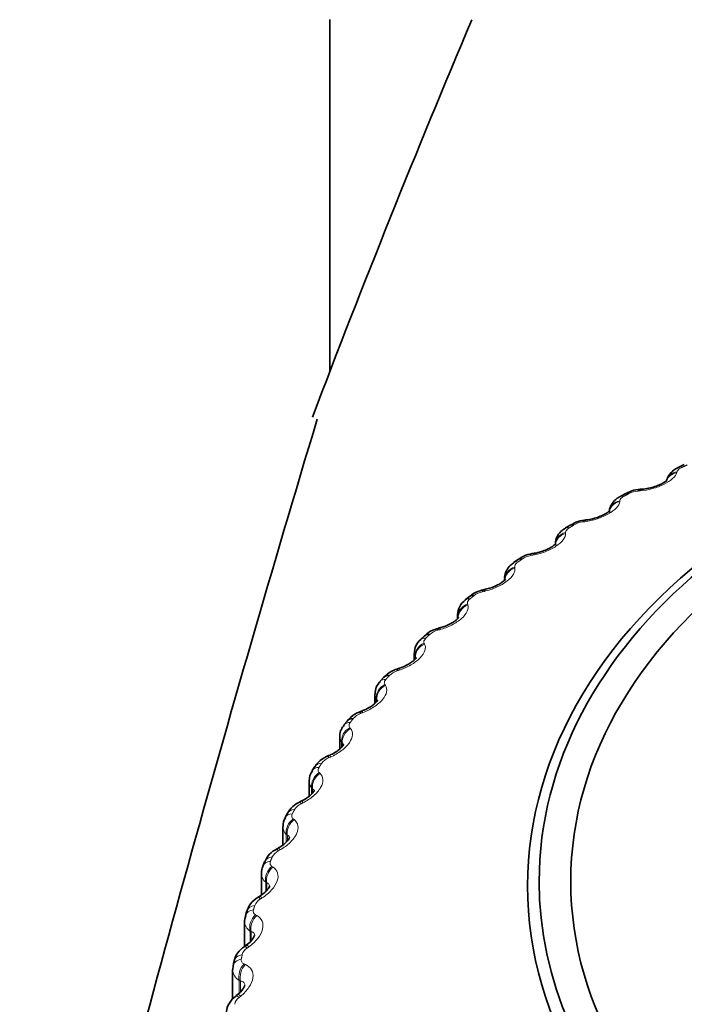
# Model space of a CAD drawing. Units: millimetres. Extents: x 0 to 1478, y 0 to 1758.
# Drawn here: x 1134 to 1143, y 1282 to 1296 of the extents above; entities that cross this region are included whole.
import ezdxf
from ezdxf import colors
from ezdxf.entities.mleader import LeaderData, LeaderLine
from ezdxf.math import Vec2, Vec3

# ---------------------------------------------------------------- set-up
doc = ezdxf.new("R2010")
doc.units = ezdxf.units.MM
doc.layers.add('DV4_Défaut', color=7, linetype='Continuous')
doc.layers.add('Défaut', color=7, linetype='Continuous')

# ---------------------------------------------------------------- blocks, each defined once
blk = doc.blocks.new('_DOT')
at = {"color": 0}
blk.add_line((0, 0), (-1, 0), dxfattribs=at)
at = {"color": 0, "const_width": 0.333}
blk.add_lwpolyline([(-0.1665, 0, 1), (0.1665, 0, 1)], format="xyb", close=True, dxfattribs=at)
blk = doc.blocks.new('SE3')
at = {"layer": 'DV4_Défaut', "color": 7, "linetype": 'Continuous', "lineweight": 35}
for p, q in [((1138.406, 1296.302), (1138.406, 1291.344)), ((1143.407, 1290.022), (1143.332, 1289.987)), ((1142.581, 1289.616), (1142.51, 1289.578)), ((1141.798, 1289.17), (1141.73, 1289.128)), ((1141.061, 1288.684), (1140.998, 1288.639)), ((1140.871, 1288.416), (1140.871, 1288.377)), ((1140.374, 1288.163), (1140.315, 1288.115)), ((1140.206, 1287.903), (1140.206, 1287.846)), ((1139.74, 1287.607), (1139.686, 1287.556)), ((1139.595, 1287.357), (1139.595, 1287.266)), ((1139.163, 1287.019), (1139.115, 1286.966)), ((1139.041, 1286.783), (1139.041, 1286.652)), ((1138.647, 1286.404), (1138.604, 1286.348)), ((1138.545, 1286.182), (1138.545, 1286.01)), ((1138.193, 1285.763), (1138.156, 1285.705)), ((1138.112, 1285.558), (1138.112, 1285.343)), ((1137.804, 1285.099), (1137.773, 1285.039)), ((1137.742, 1284.914), (1137.742, 1284.653)), ((1137.483, 1284.417), (1137.458, 1284.355)), ((1137.438, 1284.253), (1137.438, 1283.948)), ((1137.419, 1283.934), (1137.394, 1283.918)), ((1137.231, 1283.719), (1137.212, 1283.657)), ((1137.201, 1283.579), (1137.201, 1283.222)), ((1137.226, 1283.243), (1137.202, 1283.225)), ((1137.042, 1282.945), (1137.034, 1282.898)), ((1137.05, 1283.01), (1137.038, 1282.946)), ((1137.033, 1282.895), (1137.033, 1282.481)), ((1137.102, 1282.543), (1137.079, 1282.525))]:
    blk.add_line(p, q, dxfattribs=at)
at = {"layer": 'DV4_Défaut', "color": 7, "linetype": 'Continuous', "lineweight": 18}
for p, q in [((1143.304, 1289.922), (1143.301, 1289.909)), ((1142.781, 1289.652), (1142.753, 1289.65)), ((1142.496, 1289.513), (1142.495, 1289.499)), ((1142.002, 1289.217), (1141.974, 1289.213)), ((1141.731, 1289.064), (1141.732, 1289.05)), ((1141.269, 1288.743), (1141.24, 1288.738)), ((1141.014, 1288.577), (1141.016, 1288.564)), ((1140.585, 1288.234), (1140.557, 1288.228)), ((1140.347, 1288.056), (1140.352, 1288.043)), ((1139.955, 1287.692), (1139.927, 1287.684)), ((1139.735, 1287.502), (1139.742, 1287.489)), ((1139.613, 1287.292), (1139.606, 1287.305)), ((1139.381, 1287.12), (1139.353, 1287.11)), ((1139.18, 1286.919), (1139.189, 1286.906)), ((1139.058, 1286.715), (1139.058, 1286.67)), ((1139.067, 1286.703), (1139.058, 1286.715)), ((1139.067, 1286.703), (1139.067, 1286.675)), ((1138.866, 1286.52), (1138.838, 1286.509)), ((1138.685, 1286.309), (1138.696, 1286.297)), ((1138.571, 1286.099), (1138.571, 1286.035)), ((1138.582, 1286.087), (1138.571, 1286.099)), ((1138.582, 1286.087), (1138.582, 1286.047)), ((1138.414, 1285.895), (1138.386, 1285.883)), ((1138.254, 1285.676), (1138.266, 1285.664)), ((1138.148, 1285.461), (1138.148, 1285.376)), ((1138.161, 1285.449), (1138.148, 1285.461)), ((1138.161, 1285.449), (1138.161, 1285.39)), ((1138.025, 1285.249), (1137.998, 1285.236)), ((1137.887, 1285.022), (1137.901, 1285.012)), ((1137.79, 1284.802), (1137.79, 1284.694)), ((1137.805, 1284.792), (1137.79, 1284.802)), ((1137.805, 1284.792), (1137.805, 1284.712)), ((1137.702, 1284.585), (1137.676, 1284.571)), ((1137.587, 1284.352), (1137.603, 1284.342)), ((1137.499, 1284.127), (1137.499, 1283.998)), ((1137.516, 1284.117), (1137.499, 1284.127)), ((1137.516, 1284.117), (1137.516, 1284.014)), ((1137.448, 1283.907), (1137.422, 1283.891)), ((1137.355, 1283.669), (1137.373, 1283.66)), ((1137.278, 1283.44), (1137.278, 1283.285)), ((1137.296, 1283.431), (1137.278, 1283.44)), ((1137.296, 1283.431), (1137.296, 1283.305)), ((1137.262, 1283.218), (1137.238, 1283.2)), ((1137.193, 1282.975), (1137.212, 1282.967)), ((1137.126, 1282.742), (1137.126, 1282.565)), ((1137.145, 1282.734), (1137.126, 1282.742)), ((1137.145, 1282.734), (1137.145, 1282.583)), ((1137.146, 1282.521), (1137.123, 1282.502))]:
    blk.add_line(p, q, dxfattribs=at)
at = {"layer": 'DV4_Défaut', "color": 7, "linetype": 'Continuous', "lineweight": 35}
for centre, radius, start, end in [((1293.075, 1231.787), 165.738, 157.09201, 159.18188), ((1423.694, 1204.579), 298.165, 163.21924, 165.73772), ((1142.806, 1289.252), 0.423, 88.9218, 121.4508), ((1142.413, 1295.024), 5.364, 273.9899, 274.287), ((1142.039, 1288.831), 0.411, 91.3235, 125.2529), ((1141.34, 1294.805), 5.605, 276.7787, 277.0686), ((1140.296, 1294.522), 5.837, 279.537, 279.8202), ((1141.324, 1288.347), 0.424, 94.4608, 127.8321), ((1139.286, 1294.175), 6.057, 282.2801, 282.5568), ((1140.465, 1287.901), 0.257, 124.8635, 179.3952), ((1138.314, 1293.766), 6.267, 285.0217, 285.2923), ((1139.833, 1287.368), 0.235, 127.8474, 182.9938), ((1137.385, 1293.298), 6.466, 287.775, 288.0395), ((1139.262, 1286.8), 0.218, 131.2913, 184.2696), ((1136.501, 1292.772), 6.657, 290.5521, 290.8106), ((1135.666, 1292.193), 6.841, 293.3647, 293.6172), ((1138.318, 1285.573), 0.204, 140.6402, 183.6198), ((1138.105, 1284.959), 0.327, 111.4619, 155.0343), ((1134.881, 1291.564), 7.022, 296.2238, 296.4701), ((1137.915, 1284.936), 0.171, 143.5301, 187.4108), ((1134.147, 1290.892), 7.205, 299.14, 299.38), ((1137.791, 1284.302), 0.325, 114.5393, 159.5835), ((1137.584, 1284.277), 0.144, 147.7729, 188.8802), ((1137.561, 1283.613), 0.346, 118.7253, 166.0424), ((1137.063, 1283.505), 0.308, 301.7308, 335.4864), ((1137.376, 1282.941), 0.332, 121.5052, 169.7387), ((1136.948, 1282.77), 0.273, 304.0392, 338.9578), ((1137.262, 1282.258), 0.321, 124.4831, 173.9082)]:
    blk.add_arc(centre, radius, start, end, dxfattribs=at)
at = {"layer": 'DV4_Défaut', "color": 7, "linetype": 'Continuous', "lineweight": 18}
for centre, radius, start, end in [((1142.779, 1289.318), 0.332, 94.4448, 117.0548), ((1142.013, 1288.895), 0.321, 96.9902, 120.3721), ((1141.291, 1288.435), 0.307, 99.5022, 123.8312), ((1140.618, 1287.942), 0.292, 101.9919, 127.4472), ((1139.996, 1287.418), 0.276, 104.4701, 131.235), ((1139.428, 1286.863), 0.259, 106.9474, 135.2093), ((1139.209, 1286.786), 0.167, 180.8939, 205.3174), ((1138.919, 1286.281), 0.241, 109.435, 139.3837), ((1138.708, 1286.186), 0.162, 181.4429, 212.4167), ((1138.47, 1285.675), 0.224, 111.9448, 143.7699), ((1138.272, 1285.562), 0.16, 180.9019, 219.1851), ((1138.084, 1285.046), 0.208, 114.49, 148.3764), ((1137.902, 1284.917), 0.16, 181.1095, 225.5289), ((1137.764, 1284.399), 0.193, 117.0857, 153.2076), ((1137.601, 1284.255), 0.163, 180.2491, 231.3872), ((1137.511, 1283.736), 0.178, 119.7489, 158.2616), ((1137.38, 1283.72), 0.0577, 159.3379, 243.7336), ((1137.37, 1283.581), 0.169, 180.5587, 236.735), ((1137.326, 1283.061), 0.165, 122.4994, 163.5296), ((1137.214, 1283.032), 0.0603, 166.5878, 249.2253), ((1137.209, 1282.897), 0.176, 180.2991, 241.5805), ((1137.212, 1282.377), 0.153, 125.3587, 168.9939)]:
    blk.add_arc(centre, radius, start, end, dxfattribs=at)
at = {"layer": 'DV4_Défaut', "color": 7, "linetype": 'Continuous', "lineweight": 35}
for centre, major_axis, ratio, start_param, end_param in [((1151.005, 1284.14), (-9.646, 0), 0.707107, 0, 4.712389), ((1151.005, 1284.14), (-9.646, 0), 0.707107, 4.880038, 6.283185), ((1142.026, 1289.04), (0.024, -0.199), 0.33784, 3.108885, 3.141315), ((1151.005, 1284.08), (-9.809, 0), 0.707107, 5.480618, 6.283185), ((1141.176, 1288.521), (0.115, -0.163), 0.5, 2.594004, 3.141496), ((1141.297, 1288.568), (0.034, -0.197), 0.290421, 3.116549, 3.141377), ((1140.617, 1288.061), (0.043, -0.195), 0.24267, 3.126574, 3.635197), ((1140.5, 1288.008), (0.126, -0.155), 0.534396, 2.558309, 3.141734), ((1139.991, 1287.52), (0.052, -0.193), 0.194833, 3.136706, 3.647514), ((1139.877, 1287.461), (0.137, -0.145), 0.566068, 2.518412, 3.141965), ((1139.312, 1286.885), (0.148, -0.135), 0.594856, 2.474153, 3.142105), ((1138.805, 1286.282), (0.158, -0.122), 0.620613, 2.425433, 3.142015), ((1138.909, 1286.352), (0.071, -0.187), 0.09987, 3.148451, 3.678879), ((1138.459, 1285.729), (0.08, -0.183), 0.053228, 3.148588, 3.697904), ((1151.005, 1284.08), (-9.809, 0), 0.707107, 0, 1.570796)]:
    blk.add_ellipse(centre, major_axis=major_axis, ratio=ratio, start_param=start_param, end_param=end_param, dxfattribs=at)
blk.add_ellipse((1151.005, 1284.14), major_axis=(9.2, 0), ratio=0.707107, dxfattribs=at)
at = {"layer": 'DV4_Défaut', "color": 7, "linetype": 'Continuous', "lineweight": 18}
for centre, major_axis, ratio, start_param, end_param in [((1143.346, 1289.732), (0.195, -0.046), 0.89231, 2.007722, 3.141657), ((1143.349, 1289.745), (0.195, -0.046), 0.891596, 2.005307, 3.141735), ((1143.416, 1289.806), (0.084, -0.182), 0.386056, 2.675897, 3.133238), ((1142.675, 1289.439), (0.094, -0.177), 0.423753, 2.653595, 3.141163), ((1142.8, 1289.474), (0.014, -0.199), 0.384688, 3.141279, 3.612303), ((1142.828, 1289.476), (0.015, -0.199), 0.385676, 3.124463, 3.609937), ((1142.544, 1289.325), (0.199, -0.017), 0.895902, 1.896381, 3.141973), ((1142.545, 1289.338), (0.199, -0.017), 0.895189, 1.894311, 3.142047), ((1142.605, 1289.402), (0.095, -0.176), 0.427335, 2.651264, 3.133731), ((1142.026, 1289.04), (0.024, -0.199), 0.33784, 3.141315, 3.617508), ((1142.054, 1289.044), (0.024, -0.199), 0.338854, 3.127795, 3.615213), ((1141.785, 1288.892), (-0.2, -0.014), 0.895371, 4.922545, 6.232506), ((1141.786, 1288.878), (-0.2, -0.014), 0.896083, 4.924248, 6.033598), ((1141.836, 1288.958), (0.105, -0.17), 0.466437, 2.623036, 3.134309), ((1141.902, 1288.999), (0.104, -0.171), 0.463056, 2.625695, 3.141299), ((1141.325, 1288.573), (0.034, -0.197), 0.29146, 3.136017, 3.622945), ((1141.114, 1288.477), (0.116, -0.163), 0.503161, 2.590998, 3.134932), ((1141.297, 1288.568), (0.034, -0.197), 0.290421, 3.141377, 3.625172), ((1141.072, 1288.408), (-0.195, -0.043), 0.892139, 4.811101, 6.121063), ((1141.075, 1288.395), (-0.195, -0.043), 0.892853, 4.812456, 6.12055), ((1140.646, 1288.067), (0.043, -0.195), 0.243736, 3.12784, 3.633036), ((1140.442, 1287.96), (0.127, -0.154), 0.537322, 2.554937, 3.135515), ((1140.409, 1287.89), (-0.187, -0.071), 0.88551, 4.705499, 6.01546), ((1140.414, 1287.876), (-0.187, -0.071), 0.886228, 4.706555, 6.014649), ((1140.019, 1287.528), (0.052, -0.193), 0.195924, 3.129057, 3.645416), ((1139.825, 1287.411), (0.138, -0.144), 0.568744, 2.514659, 3.135899), ((1139.8, 1287.339), (-0.176, -0.096), 0.875518, 4.608665, 5.918627), ((1139.807, 1287.326), (-0.176, -0.096), 0.876241, 4.609493, 5.917588), ((1139.264, 1286.832), (0.149, -0.133), 0.597269, 2.470007, 3.135819), ((1139.248, 1286.759), (-0.162, -0.117), 0.862214, 4.522281, 5.832243), ((1139.257, 1286.747), (-0.162, -0.117), 0.862945, 4.522956, 5.83105), ((1138.937, 1286.362), (0.071, -0.187), 0.101012, 3.12816, 3.676898), ((1138.756, 1286.153), (-0.148, -0.135), 0.845666, 4.44689, 5.756852), ((1138.767, 1286.141), (-0.148, -0.135), 0.846405, 4.447478, 5.755572), ((1138.763, 1286.227), (0.159, -0.121), 0.62275, 2.420889, 3.13487), ((1138.487, 1285.741), (0.08, -0.183), 0.054396, 3.134966, 3.695978), ((1138.325, 1285.597), (0.169, -0.107), 0.645057, 2.367311, 3.14382), ((1138.361, 1285.654), (0.168, -0.109), 0.643207, 2.372248, 3.141504), ((1138.327, 1285.523), (-0.133, -0.149), 0.825958, 4.382209, 5.692171), ((1138.34, 1285.512), (-0.133, -0.15), 0.826707, 4.382764, 5.690859), ((1137.951, 1284.947), (0.178, -0.092), 0.664077, 2.309409, 3.142973), ((1137.962, 1284.874), (-0.118, -0.161), 0.80319, 4.327469, 5.637431), ((1137.981, 1285.006), (0.177, -0.093), 0.662524, 2.314721, 3.1411), ((1137.977, 1284.863), (-0.118, -0.162), 0.803952, 4.328032, 5.636126), ((1137.668, 1284.34), (0.185, -0.077), 0.678464, 2.253139, 3.141163), ((1137.643, 1284.28), (0.185, -0.075), 0.679714, 2.247486, 3.142017), ((1137.664, 1284.208), (-0.104, -0.171), 0.777478, 4.281678, 5.591639), ((1137.68, 1284.198), (-0.104, -0.171), 0.778254, 4.282278, 5.590372), ((1137.501, 1283.749), (0.107, -0.169), 0.0805, 2.514628, 3.134625), ((1137.526, 1283.765), (0.107, -0.169), 0.07926, 2.516415, 3.147544), ((1137.423, 1283.66), (0.191, -0.059), 0.690947, 2.187972, 3.141532), ((1137.404, 1283.599), (0.192, -0.057), 0.691887, 2.182031, 3.141332), ((1137.434, 1283.528), (-0.09, -0.179), 0.748954, 4.243802, 5.553763), ((1137.452, 1283.519), (-0.09, -0.179), 0.749746, 4.244459, 5.552553), ((1137.317, 1283.062), (0.116, -0.163), 0.122254, 2.486433, 3.134775), ((1137.342, 1283.08), (0.116, -0.163), 0.120991, 2.488181, 3.146977), ((1137.246, 1282.97), (0.196, -0.04), 0.699909, 2.11989, 3.141956), ((1137.234, 1282.908), (0.196, -0.038), 0.700534, 2.113728, 3.140355), ((1137.273, 1282.838), (-0.077, -0.185), 0.717763, 4.212863, 5.522825), ((1137.292, 1282.83), (-0.076, -0.185), 0.718571, 4.213589, 5.521683), ((1137.203, 1282.368), (0.124, -0.157), 0.162235, 2.455843, 3.134973), ((1137.227, 1282.387), (0.124, -0.157), 0.160951, 2.457557, 3.152174)]:
    blk.add_ellipse(centre, major_axis=major_axis, ratio=ratio, start_param=start_param, end_param=end_param, dxfattribs=at)
for points, knots in [([(1143.301, 1289.909), (1143.287, 1289.855), (1143.22, 1289.794), (1143.072, 1289.721), (1143.015, 1289.699), (1142.897, 1289.667), (1142.837, 1289.656), (1142.781, 1289.652)], [0, 0, 0, 0, 0.5, 0.5, 0.75, 0.75, 1, 1, 1, 1]), ([(1143.373, 1289.983), (1143.359, 1289.976), (1143.347, 1289.969), (1143.337, 1289.962), (1143.327, 1289.955), (1143.319, 1289.948), (1143.314, 1289.94), (1143.309, 1289.934), (1143.306, 1289.928), (1143.304, 1289.922)], [0, 0, 0, 0, 0.354527, 0.354527, 0.354527, 0.706578, 0.706578, 0.706578, 1, 1, 1, 1]), ([(1142.495, 1289.499), (1142.489, 1289.445), (1142.431, 1289.381), (1142.29, 1289.3), (1142.235, 1289.276), (1142.119, 1289.238), (1142.059, 1289.224), (1142.002, 1289.217)], [0, 0, 0, 0, 0.5, 0.5, 0.75, 0.75, 1, 1, 1, 1]), ([(1142.557, 1289.576), (1142.544, 1289.57), (1142.533, 1289.562), (1142.524, 1289.554), (1142.515, 1289.547), (1142.508, 1289.539), (1142.503, 1289.531), (1142.499, 1289.525), (1142.497, 1289.519), (1142.496, 1289.513)], [0, 0, 0, 0, 0.354527, 0.354527, 0.354527, 0.706578, 0.706578, 0.706578, 1, 1, 1, 1]), ([(1141.732, 1289.05), (1141.734, 1288.996), (1141.684, 1288.929), (1141.552, 1288.841), (1141.499, 1288.814), (1141.386, 1288.77), (1141.327, 1288.754), (1141.269, 1288.743)], [0, 0, 0, 0, 0.5, 0.5, 0.75, 0.75, 1, 1, 1, 1]), ([(1141.784, 1289.13), (1141.772, 1289.123), (1141.761, 1289.115), (1141.753, 1289.107), (1141.745, 1289.099), (1141.739, 1289.09), (1141.736, 1289.083), (1141.733, 1289.076), (1141.731, 1289.07), (1141.731, 1289.064)], [0, 0, 0, 0, 0.354527, 0.354527, 0.354527, 0.706578, 0.706578, 0.706578, 1, 1, 1, 1]), ([(1141.058, 1288.646), (1141.046, 1288.638), (1141.037, 1288.63), (1141.03, 1288.621), (1141.023, 1288.613), (1141.018, 1288.604), (1141.015, 1288.596), (1141.013, 1288.589), (1141.013, 1288.583), (1141.014, 1288.577)], [0, 0, 0, 0, 0.354527, 0.354527, 0.354527, 0.706578, 0.706578, 0.706578, 1, 1, 1, 1]), ([(1141.016, 1288.564), (1141.027, 1288.51), (1140.986, 1288.441), (1140.863, 1288.347), (1140.812, 1288.317), (1140.702, 1288.267), (1140.644, 1288.248), (1140.585, 1288.234)], [0, 0, 0, 0, 0.5, 0.5, 0.75, 0.75, 1, 1, 1, 1]), ([(1140.382, 1288.127), (1140.372, 1288.118), (1140.363, 1288.109), (1140.357, 1288.1), (1140.351, 1288.092), (1140.347, 1288.083), (1140.346, 1288.075), (1140.345, 1288.068), (1140.345, 1288.062), (1140.347, 1288.056)], [0, 0, 0, 0, 0.354527, 0.354527, 0.354527, 0.706578, 0.706578, 0.706578, 1, 1, 1, 1]), ([(1140.352, 1288.043), (1140.371, 1287.989), (1140.338, 1287.918), (1140.225, 1287.818), (1140.177, 1287.786), (1140.071, 1287.731), (1140.013, 1287.708), (1139.955, 1287.692)], [0, 0, 0, 0, 0.5, 0.5, 0.75, 0.75, 1, 1, 1, 1]), ([(1139.761, 1287.574), (1139.752, 1287.565), (1139.744, 1287.556), (1139.739, 1287.547), (1139.734, 1287.538), (1139.731, 1287.529), (1139.731, 1287.521), (1139.731, 1287.514), (1139.732, 1287.508), (1139.735, 1287.502)], [0, 0, 0, 0, 0.354527, 0.354527, 0.354527, 0.706578, 0.706578, 0.706578, 1, 1, 1, 1]), ([(1139.742, 1287.489), (1139.768, 1287.437), (1139.745, 1287.365), (1139.643, 1287.259), (1139.598, 1287.225), (1139.495, 1287.164), (1139.439, 1287.139), (1139.381, 1287.12)], [0, 0, 0, 0, 0.5, 0.5, 0.75, 0.75, 1, 1, 1, 1]), ([(1139.197, 1286.992), (1139.189, 1286.983), (1139.182, 1286.973), (1139.178, 1286.964), (1139.174, 1286.954), (1139.173, 1286.945), (1139.173, 1286.937), (1139.174, 1286.93), (1139.176, 1286.924), (1139.18, 1286.919)], [0, 0, 0, 0, 0.354527, 0.354527, 0.354527, 0.706578, 0.706578, 0.706578, 1, 1, 1, 1]), ([(1139.189, 1286.906), (1139.223, 1286.855), (1139.21, 1286.782), (1139.118, 1286.672), (1139.076, 1286.635), (1138.978, 1286.57), (1138.923, 1286.541), (1138.866, 1286.52)], [0, 0, 0, 0, 0.5, 0.5, 0.75, 0.75, 1, 1, 1, 1]), ([(1138.696, 1286.297), (1138.739, 1286.248), (1138.734, 1286.175), (1138.653, 1286.06), (1138.615, 1286.021), (1138.522, 1285.951), (1138.47, 1285.92), (1138.414, 1285.895)], [0, 0, 0, 0, 0.5, 0.5, 0.75, 0.75, 1, 1, 1, 1]), ([(1138.693, 1286.383), (1138.686, 1286.373), (1138.68, 1286.363), (1138.678, 1286.354), (1138.675, 1286.344), (1138.674, 1286.335), (1138.676, 1286.327), (1138.678, 1286.32), (1138.681, 1286.314), (1138.685, 1286.309)], [0, 0, 0, 0, 0.354527, 0.354527, 0.354527, 0.706578, 0.706578, 0.706578, 1, 1, 1, 1]), ([(1138.252, 1285.75), (1138.246, 1285.74), (1138.242, 1285.73), (1138.24, 1285.72), (1138.238, 1285.71), (1138.239, 1285.701), (1138.242, 1285.693), (1138.244, 1285.687), (1138.248, 1285.681), (1138.254, 1285.676)], [0, 0, 0, 0, 0.354527, 0.354527, 0.354527, 0.706578, 0.706578, 0.706578, 1, 1, 1, 1]), ([(1138.266, 1285.664), (1138.316, 1285.618), (1138.321, 1285.544), (1138.252, 1285.426), (1138.217, 1285.385), (1138.13, 1285.31), (1138.08, 1285.277), (1138.025, 1285.249)], [0, 0, 0, 0, 0.5, 0.5, 0.75, 0.75, 1, 1, 1, 1]), ([(1138.184, 1285.415), (1138.184, 1285.417), (1138.184, 1285.42), (1138.182, 1285.435), (1138.173, 1285.444), (1138.161, 1285.449)], [0, 0, 0, 0, 0.138731, 0.138731, 1, 1, 1, 1]), ([(1137.876, 1285.097), (1137.871, 1285.086), (1137.868, 1285.075), (1137.867, 1285.066), (1137.866, 1285.056), (1137.868, 1285.047), (1137.872, 1285.039), (1137.876, 1285.033), (1137.88, 1285.027), (1137.887, 1285.022)], [0, 0, 0, 0, 0.354527, 0.354527, 0.354527, 0.706578, 0.706578, 0.706578, 1, 1, 1, 1]), ([(1137.901, 1285.012), (1137.958, 1284.968), (1137.972, 1284.895), (1137.916, 1284.773), (1137.885, 1284.731), (1137.804, 1284.652), (1137.755, 1284.616), (1137.702, 1284.585)], [0, 0, 0, 0, 0.5, 0.5, 0.75, 0.75, 1, 1, 1, 1]), ([(1137.835, 1284.749), (1137.835, 1284.755), (1137.835, 1284.761), (1137.829, 1284.779), (1137.819, 1284.787), (1137.805, 1284.792)], [0, 0, 0, 0, 0.268471, 0.268471, 1, 1, 1, 1]), ([(1137.603, 1284.342), (1137.667, 1284.302), (1137.69, 1284.229), (1137.646, 1284.105), (1137.619, 1284.062), (1137.545, 1283.978), (1137.499, 1283.94), (1137.448, 1283.907)], [0, 0, 0, 0, 0.5, 0.5, 0.75, 0.75, 1, 1, 1, 1]), ([(1137.567, 1284.426), (1137.563, 1284.415), (1137.561, 1284.404), (1137.561, 1284.395), (1137.562, 1284.385), (1137.565, 1284.376), (1137.57, 1284.368), (1137.574, 1284.362), (1137.58, 1284.357), (1137.587, 1284.352)], [0, 0, 0, 0, 0.354527, 0.354527, 0.354527, 0.706578, 0.706578, 0.706578, 1, 1, 1, 1]), ([(1137.554, 1284.071), (1137.554, 1284.08), (1137.553, 1284.087), (1137.544, 1284.106), (1137.532, 1284.114), (1137.516, 1284.117)], [0, 0, 0, 0, 0.3161558, 0.3161558, 1, 1, 1, 1]), ([(1137.373, 1283.66), (1137.444, 1283.622), (1137.476, 1283.552), (1137.444, 1283.425), (1137.421, 1283.38), (1137.354, 1283.294), (1137.311, 1283.253), (1137.262, 1283.218)], [0, 0, 0, 0, 0.5, 0.5, 0.75, 0.75, 1, 1, 1, 1]), ([(1137.344, 1283.375), (1137.344, 1283.388), (1137.341, 1283.4), (1137.327, 1283.421), (1137.313, 1283.428), (1137.296, 1283.431)], [0, 0, 0, 0, 0.398935, 0.398935, 1, 1, 1, 1]), ([(1137.212, 1282.967), (1137.29, 1282.933), (1137.331, 1282.865), (1137.312, 1282.737), (1137.293, 1282.691), (1137.233, 1282.601), (1137.193, 1282.559), (1137.146, 1282.521)], [0, 0, 0, 0, 0.5, 0.5, 0.75, 0.75, 1, 1, 1, 1]), ([(1137.204, 1282.673), (1137.204, 1282.69), (1137.199, 1282.704), (1137.18, 1282.726), (1137.164, 1282.733), (1137.145, 1282.734)], [0, 0, 0, 0, 0.4460932, 0.4460932, 1, 1, 1, 1])]:
    blk.add_open_spline(points, degree=3, knots=knots, dxfattribs=at)
at = {"layer": 'DV4_Défaut', "color": 7, "linetype": 'Continuous', "lineweight": 35}
for points, knots in [([(1143.334, 1289.986), (1143.315, 1289.977), (1143.266, 1289.955), (1143.204, 1289.898), (1143.163, 1289.832), (1143.157, 1289.796), (1143.156, 1289.786)], [0, 0, 0, 0, 0.1979057, 0.5907247, 0.9020906, 1, 1, 1, 1]), ([(1143.16, 1289.801), (1143.16, 1289.801), (1143.16, 1289.801), (1143.155, 1289.795), (1143.129, 1289.774), (1143.081, 1289.746), (1143.011, 1289.717), (1142.926, 1289.692), (1142.853, 1289.678), (1142.822, 1289.677), (1142.815, 1289.677)], [0, 0, 0, 0, 0.003926, 0.128212, 0.255488, 0.404482, 0.564827, 0.748897, 0.951989, 1, 1, 1, 1]), ([(1142.512, 1289.577), (1142.493, 1289.567), (1142.447, 1289.542), (1142.39, 1289.482), (1142.351, 1289.409), (1142.35, 1289.368), (1142.35, 1289.351)], [0, 0, 0, 0, 0.195357, 0.551119, 0.850857, 1, 1, 1, 1]), ([(1142.355, 1289.375), (1142.355, 1289.375), (1142.35, 1289.37), (1142.328, 1289.35), (1142.284, 1289.322), (1142.218, 1289.29), (1142.137, 1289.262), (1142.067, 1289.246), (1142.036, 1289.244), (1142.031, 1289.243)], [0, 0, 0, 0, 0.1168, 0.243923, 0.398501, 0.560515, 0.749525, 0.961394, 1, 1, 1, 1]), ([(1141.732, 1289.127), (1141.713, 1289.115), (1141.671, 1289.089), (1141.618, 1289.025), (1141.585, 1288.948), (1141.588, 1288.904), (1141.589, 1288.885)], [0, 0, 0, 0, 0.199022, 0.534531, 0.831664, 1, 1, 1, 1]), ([(1141.594, 1288.91), (1141.594, 1288.91), (1141.59, 1288.904), (1141.57, 1288.885), (1141.53, 1288.856), (1141.467, 1288.823), (1141.388, 1288.792), (1141.322, 1288.774), (1141.294, 1288.771), (1141.292, 1288.771)], [0, 0, 0, 0, 0.119166, 0.248071, 0.401924, 0.571134, 0.765037, 0.98575, 1, 1, 1, 1]), ([(1141, 1288.638), (1140.981, 1288.625), (1140.94, 1288.596), (1140.894, 1288.527), (1140.868, 1288.458), (1140.873, 1288.424), (1140.874, 1288.416)], [0, 0, 0, 0, 0.229512, 0.59149, 0.924548, 1, 1, 1, 1]), ([(1140.883, 1288.407), (1140.884, 1288.407), (1140.879, 1288.4), (1140.858, 1288.379), (1140.817, 1288.348), (1140.755, 1288.313), (1140.678, 1288.281), (1140.63, 1288.27), (1140.603, 1288.264)], [0, 0, 0, 0, 0.134846, 0.277521, 0.429437, 0.612934, 0.815142, 1, 1, 1, 1]), ([(1140.602, 1288.262), (1140.574, 1288.256), (1140.51, 1288.241), (1140.423, 1288.206), (1140.387, 1288.169), (1140.377, 1288.159)], [0, 0, 0, 0, 0.313667, 0.849294, 1, 1, 1, 1]), ([(1140.225, 1287.868), (1140.225, 1287.869), (1140.222, 1287.864), (1140.206, 1287.844), (1140.168, 1287.812), (1140.111, 1287.777), (1140.038, 1287.743), (1139.992, 1287.729), (1139.967, 1287.722)], [0, 0, 0, 0, 0.121685, 0.273955, 0.425511, 0.610845, 0.818648, 1, 1, 1, 1]), ([(1139.966, 1287.72), (1139.938, 1287.713), (1139.874, 1287.695), (1139.787, 1287.655), (1139.753, 1287.614), (1139.745, 1287.603)], [0, 0, 0, 0, 0.310708, 0.844775, 1, 1, 1, 1]), ([(1139.623, 1287.298), (1139.623, 1287.298), (1139.622, 1287.295), (1139.61, 1287.278), (1139.579, 1287.249), (1139.529, 1287.213), (1139.461, 1287.176), (1139.414, 1287.159), (1139.387, 1287.15)], [0, 0, 0, 0, 0.1050753, 0.2502744, 0.4001603, 0.5867313, 0.7945813, 1, 1, 1, 1]), ([(1139.387, 1287.148), (1139.358, 1287.14), (1139.294, 1287.118), (1139.209, 1287.072), (1139.176, 1287.029), (1139.167, 1287.017)], [0, 0, 0, 0, 0.307529, 0.840535, 1, 1, 1, 1]), ([(1139.08, 1286.7), (1139.08, 1286.7), (1139.08, 1286.695), (1139.068, 1286.679), (1139.04, 1286.649), (1138.992, 1286.612), (1138.93, 1286.575), (1138.888, 1286.559), (1138.866, 1286.551)], [0, 0, 0, 0, 0.107608, 0.259639, 0.412282, 0.601991, 0.823493, 1, 1, 1, 1]), ([(1138.866, 1286.548), (1138.838, 1286.538), (1138.773, 1286.513), (1138.69, 1286.461), (1138.659, 1286.414), (1138.651, 1286.402)], [0, 0, 0, 0, 0.30448, 0.837232, 1, 1, 1, 1]), ([(1138.608, 1286.346), (1138.591, 1286.325), (1138.561, 1286.284), (1138.541, 1286.22), (1138.547, 1286.187), (1138.547, 1286.182)], [0, 0, 0, 0, 0.407088, 0.930602, 1, 1, 1, 1]), ([(1138.6, 1286.073), (1138.6, 1286.074), (1138.598, 1286.068), (1138.581, 1286.042), (1138.545, 1286.007), (1138.49, 1285.967), (1138.439, 1285.937), (1138.411, 1285.927), (1138.407, 1285.926)], [0, 0, 0, 0, 0.159169, 0.325089, 0.514604, 0.717562, 0.967489, 1, 1, 1, 1]), ([(1138.407, 1285.924), (1138.379, 1285.912), (1138.314, 1285.884), (1138.232, 1285.825), (1138.205, 1285.775), (1138.197, 1285.76)], [0, 0, 0, 0, 0.300666, 0.832028, 1, 1, 1, 1]), ([(1138.184, 1285.426), (1138.184, 1285.426), (1138.183, 1285.421), (1138.171, 1285.4), (1138.139, 1285.364), (1138.089, 1285.324), (1138.042, 1285.292), (1138.015, 1285.281), (1138.011, 1285.279)], [0, 0, 0, 0, 0.1158916, 0.3029225, 0.5011197, 0.7073538, 0.9645271, 1, 1, 1, 1]), ([(1137.835, 1284.759), (1137.835, 1284.759), (1137.834, 1284.752), (1137.821, 1284.729), (1137.791, 1284.693), (1137.742, 1284.651), (1137.704, 1284.628), (1137.681, 1284.614)], [0, 0, 0, 0, 0.1612092, 0.3351603, 0.5362456, 0.7646173, 1, 1, 1, 1]), ([(1137.554, 1284.076), (1137.554, 1284.075), (1137.555, 1284.071), (1137.546, 1284.053), (1137.519, 1284.015), (1137.475, 1283.972), (1137.44, 1283.948), (1137.419, 1283.935)], [0, 0, 0, 0, 0.116089, 0.324567, 0.532869, 0.765512, 1, 1, 1, 1])]:
    blk.add_open_spline(points, degree=3, knots=knots, dxfattribs=at)
at = {"layer": 'DV4_Défaut', "color": 7, "linetype": 'Continuous', "lineweight": 18}
for points, degree in [([(1143.447, 1290.017), (1143.41, 1290), (1143.373, 1289.983)], 2), ([(1142.627, 1289.614), (1142.592, 1289.595), (1142.557, 1289.576)], 2), ([(1141.85, 1289.171), (1141.817, 1289.151), (1141.784, 1289.13)], 2), ([(1141.12, 1288.691), (1141.089, 1288.668), (1141.058, 1288.646)], 2), ([(1140.44, 1288.174), (1140.411, 1288.15), (1140.382, 1288.127)], 2), ([(1140.212, 1287.865), (1140.208, 1287.878), (1140.206, 1287.89), (1140.207, 1287.903)], 3), ([(1139.814, 1287.625), (1139.787, 1287.6), (1139.761, 1287.574)], 2), ([(1139.606, 1287.305), (1139.599, 1287.321), (1139.596, 1287.339), (1139.596, 1287.357)], 3), ([(1139.245, 1287.045), (1139.221, 1287.019), (1139.197, 1286.992)], 2), ([(1139.077, 1286.69), (1139.075, 1286.695), (1139.072, 1286.699), (1139.067, 1286.703)], 3), ([(1138.736, 1286.438), (1138.714, 1286.411), (1138.693, 1286.383)], 2), ([(1138.598, 1286.068), (1138.596, 1286.077), (1138.591, 1286.083), (1138.582, 1286.087)], 3), ([(1138.289, 1285.807), (1138.27, 1285.779), (1138.252, 1285.75)], 2), ([(1137.907, 1285.155), (1137.892, 1285.126), (1137.876, 1285.097)], 2), ([(1137.592, 1284.486), (1137.579, 1284.456), (1137.567, 1284.426)], 2), ([(1137.345, 1283.802), (1137.336, 1283.771), (1137.327, 1283.741)], 2), ([(1137.168, 1283.108), (1137.162, 1283.077), (1137.156, 1283.046)], 2)]:
    blk.add_open_spline(points, degree=degree, dxfattribs=at)
at = {"layer": 'DV4_Défaut', "color": 7, "linetype": 'Continuous', "lineweight": 35}
blk.add_rational_spline([(1139.359, 1287.14), (1139.351, 1287.137), (1139.353, 1287.11)], [0.901010100709, 0.91806066262, 1], degree=2, dxfattribs=at)
at = {"layer": 'DV4_Défaut', "color": 7, "linetype": 'Continuous', "lineweight": 18}
for points, weights in [([(1139.387, 1287.149), (1139.38, 1287.147), (1139.381, 1287.12)], [0.900445454762, 0.916171528638, 1]), ([(1137.984, 1285.265), (1137.984, 1285.264), (1137.998, 1285.236)], [0.898341187586, 0.910220130812, 1]), ([(1138.011, 1285.278), (1138.011, 1285.279), (1138.025, 1285.249)], [0.897946414491, 0.907623609176, 1]), ([(1137.682, 1284.614), (1137.683, 1284.615), (1137.702, 1284.585)], [0.897355026963, 0.904285587123, 1]), ([(1137.655, 1284.599), (1137.658, 1284.6), (1137.676, 1284.571)], [0.897361968865, 0.905809091638, 1])]:
    blk.add_rational_spline(points, weights, degree=2, dxfattribs=at)
at = {"layer": 'DV4_Défaut', "color": 7, "linetype": 'Continuous', "lineweight": 35}
blk.add_open_spline([(1137.217, 1283.655), (1137.203, 1283.617), (1137.198, 1283.592), (1137.204, 1283.579)], degree=3, dxfattribs=at)

msp = doc.modelspace()

# ---------------------------------------------------------------- block references
at = {"layer": 'Défaut'}
msp.add_blockref('SE3', (0, 0), dxfattribs=at)

# ---------------------------------------------------------------- leaders
at = {"layer": 'Défaut', "color": 7, "linetype": 'Continuous', "lineweight": 18}
ml = msp.add_multileader_mtext('Standard', dxfattribs=at)
ml.set_content('{\\pxsm0.9;\\fSolid Edge ISO|b1||i0||c0|p34;\\W1.;10/11/2015\\P}', color=256)
ml.set_leader_properties()
ml.set_arrow_properties(name='DOT')
ml.build(insert=Vec2(0, 0))
ml.multileader.update_dxf_attribs({"leader_type": 0, "dogleg_length": 0, "arrow_head_size": 12})
ctx = ml.context
ctx.base_point, ctx.char_height, ctx.arrow_head_size, ctx.landing_gap_size = Vec3(1390.407, 1750.708), 12, 12, 4.2
notes = []
notes.append((ctx, [(0, (0, 0, 0), (0, 0), (1, 0), 1, [])]))
ctx.mtext.insert = Vec3(1392.407, 1756.828)
for ctx, leaders in notes:
    for number, flags, end, landing, length, lines in leaders:
        leader = LeaderData()
        leader.index, (leader.has_last_leader_line, leader.has_dogleg_vector, leader.attachment_direction) = number, flags
        leader.last_leader_point, leader.dogleg_vector, leader.dogleg_length = Vec3(end), Vec3(landing), length
        for number, points, colour, breaks in lines:
            line = LeaderLine()
            line.index, line.vertices, line.color, line.breaks = number, Vec3.list(points), colors.encode_raw_color(colour), breaks
            leader.lines.append(line)
        ctx.leaders.append(leader)

doc.saveas('drawing.dxf')
